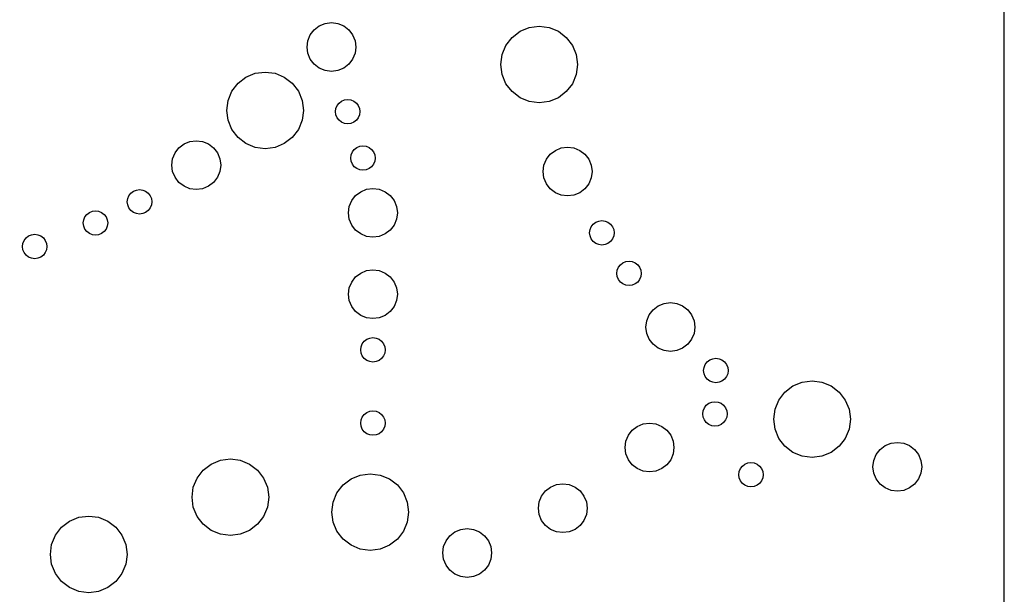
# Model space of a CAD drawing. Units: inches. Extents: x 695 to 802, y 14 to 151.
# Drawn here: x 758 to 773, y 56 to 64 of the extents above; entities that cross this region are included whole.
import ezdxf

# ---------------------------------------------------------------- set-up
doc = ezdxf.new("R2010")
doc.units = ezdxf.units.IN
doc.header["$MEASUREMENT"] = 0
doc.layers.add('Panel Outline', color=6, linetype='Continuous')

msp = doc.modelspace()

# ---------------------------------------------------------------- linework, layer by layer
for p, q in [((762.84946, 64.1462), (762.90906, 64.22386)), ((762.90906, 64.22386), (762.98672, 64.28346)), ((762.98672, 64.28346), (763.07717, 64.32092)), ((763.07717, 64.32092), (763.17422, 64.3337)), ((763.17422, 64.3337), (763.27128, 64.32092)), ((763.27128, 64.32092), (763.36172, 64.28346)), ((763.36172, 64.28346), (763.43939, 64.22386)), ((763.43939, 64.22386), (763.49898, 64.1462)), ((766.06729, 64.1996), (766.20929, 64.25841)), ((766.20929, 64.25841), (766.36167, 64.27847)), ((766.36167, 64.27847), (766.51405, 64.25841)), ((766.51405, 64.25841), (766.65604, 64.1996)), ((762.812, 64.05575), (762.84946, 64.1462)), ((763.49898, 64.1462), (763.53645, 64.05575)), ((765.85179, 63.9841), (765.94536, 64.10603)), ((765.94536, 64.10603), (766.06729, 64.1996)), ((766.65604, 64.1996), (766.77798, 64.10603)), ((766.77798, 64.10603), (766.87154, 63.9841)), ((762.79922, 63.9587), (762.812, 64.05575)), ((762.812, 63.86164), (762.79922, 63.9587)), ((763.53645, 64.05575), (763.54922, 63.9587)), ((763.54922, 63.9587), (763.53645, 63.86164)), ((765.79298, 63.8421), (765.85179, 63.9841)), ((766.87154, 63.9841), (766.93036, 63.8421)), ((762.84946, 63.7712), (762.812, 63.86164)), ((762.90906, 63.69353), (762.84946, 63.7712)), ((763.49898, 63.7712), (763.43939, 63.69353)), ((763.53645, 63.86164), (763.49898, 63.7712)), ((765.77292, 63.68972), (765.79298, 63.8421)), ((766.93036, 63.8421), (766.95042, 63.68972)), ((762.98672, 63.63394), (762.90906, 63.69353)), ((763.07717, 63.59648), (762.98672, 63.63394)), ((763.36172, 63.63394), (763.27128, 63.59648)), ((763.43939, 63.69353), (763.36172, 63.63394)), ((765.79298, 63.53734), (765.77292, 63.68972)), ((766.95042, 63.68972), (766.93036, 63.53734)), ((761.74011, 63.402), (761.86204, 63.49557)), ((761.86204, 63.49557), (762.00404, 63.55438)), ((762.00404, 63.55438), (762.15642, 63.57445)), ((762.15642, 63.57445), (762.3088, 63.55438)), ((762.3088, 63.55438), (762.45079, 63.49557)), ((762.45079, 63.49557), (762.57273, 63.402)), ((763.17422, 63.5837), (763.07717, 63.59648)), ((763.27128, 63.59648), (763.17422, 63.5837)), ((765.85179, 63.39535), (765.79298, 63.53734)), ((766.93036, 63.53734), (766.87154, 63.39535)), ((761.64655, 63.28007), (761.74011, 63.402)), ((762.57273, 63.402), (762.66629, 63.28007)), ((765.94536, 63.27341), (765.85179, 63.39535)), ((766.87154, 63.39535), (766.77798, 63.27341)), ((761.58773, 63.13808), (761.64655, 63.28007)), ((762.66629, 63.28007), (762.72511, 63.13808)), ((766.06729, 63.17985), (765.94536, 63.27341)), ((766.20929, 63.12104), (766.06729, 63.17985)), ((766.65604, 63.17985), (766.51405, 63.12104)), ((766.77798, 63.27341), (766.65604, 63.17985)), ((761.56767, 62.9857), (761.58773, 63.13808)), ((762.72511, 63.13808), (762.74517, 62.9857)), ((763.23583, 62.9661), (763.24222, 63.01462)), ((763.24222, 63.01462), (763.26095, 63.05985)), ((763.26095, 63.05985), (763.29075, 63.09868)), ((763.29075, 63.09868), (763.32958, 63.12848)), ((763.32958, 63.12848), (763.3748, 63.14721)), ((763.3748, 63.14721), (763.42333, 63.1536)), ((763.42333, 63.1536), (763.47186, 63.14721)), ((763.47186, 63.14721), (763.51708, 63.12848)), ((763.51708, 63.12848), (763.55591, 63.09868)), ((763.55591, 63.09868), (763.58571, 63.05985)), ((763.58571, 63.05985), (763.60444, 63.01462)), ((763.60444, 63.01462), (763.61083, 62.9661)), ((766.36167, 63.10097), (766.20929, 63.12104)), ((766.51405, 63.12104), (766.36167, 63.10097)), ((761.58773, 62.83332), (761.56767, 62.9857)), ((762.74517, 62.9857), (762.72511, 62.83332)), ((763.24222, 62.91757), (763.23583, 62.9661)), ((763.26095, 62.87235), (763.24222, 62.91757)), ((763.29075, 62.83351), (763.26095, 62.87235)), ((763.58571, 62.87235), (763.55591, 62.83351)), ((763.60444, 62.91757), (763.58571, 62.87235)), ((763.61083, 62.9661), (763.60444, 62.91757)), ((761.64655, 62.69132), (761.58773, 62.83332)), ((762.72511, 62.83332), (762.66629, 62.69132)), ((763.32958, 62.80372), (763.29075, 62.83351)), ((763.3748, 62.78499), (763.32958, 62.80372)), ((763.42333, 62.7786), (763.3748, 62.78499)), ((763.47186, 62.78499), (763.42333, 62.7786)), ((763.51708, 62.80372), (763.47186, 62.78499)), ((763.55591, 62.83351), (763.51708, 62.80372)), ((761.74011, 62.56939), (761.64655, 62.69132)), ((761.86204, 62.47582), (761.74011, 62.56939)), ((762.57273, 62.56939), (762.45079, 62.47582)), ((762.66629, 62.69132), (762.57273, 62.56939)), ((760.77467, 62.33255), (760.83426, 62.41022)), ((760.83426, 62.41022), (760.91193, 62.46981)), ((760.91193, 62.46981), (761.00237, 62.50728)), ((761.00237, 62.50728), (761.09943, 62.52005)), ((761.09943, 62.52005), (761.19648, 62.50728)), ((761.19648, 62.50728), (761.28693, 62.46981)), ((761.28693, 62.46981), (761.36459, 62.41022)), ((761.36459, 62.41022), (761.42419, 62.33255)), ((762.00404, 62.41701), (761.86204, 62.47582)), ((762.15642, 62.39695), (762.00404, 62.41701)), ((762.3088, 62.41701), (762.15642, 62.39695)), ((762.45079, 62.47582), (762.3088, 62.41701)), ((763.52426, 62.38596), (763.56309, 62.41575)), ((763.56309, 62.41575), (763.60831, 62.43449)), ((763.60831, 62.43449), (763.65684, 62.44087)), ((763.65684, 62.44087), (763.70537, 62.43449)), ((763.70537, 62.43449), (763.75059, 62.41575)), ((763.75059, 62.41575), (763.78943, 62.38596)), ((766.60994, 62.37111), (766.70039, 62.40857)), ((766.70039, 62.40857), (766.79744, 62.42135)), ((766.79744, 62.42135), (766.8945, 62.40857)), ((766.8945, 62.40857), (766.98494, 62.37111)), ((760.7372, 62.24211), (760.77467, 62.33255)), ((761.42419, 62.33255), (761.46165, 62.24211)), ((763.46934, 62.25337), (763.47573, 62.3019)), ((763.47573, 62.20485), (763.46934, 62.25337)), ((763.47573, 62.3019), (763.49446, 62.34712)), ((763.49446, 62.34712), (763.52426, 62.38596)), ((763.78943, 62.38596), (763.81922, 62.34712)), ((763.81922, 62.34712), (763.83795, 62.3019)), ((763.83795, 62.3019), (763.84434, 62.25337)), ((763.84434, 62.25337), (763.83795, 62.20485)), ((766.47268, 62.23385), (766.53228, 62.31151)), ((766.53228, 62.31151), (766.60994, 62.37111)), ((766.98494, 62.37111), (767.06261, 62.31151)), ((767.06261, 62.31151), (767.1222, 62.23385)), ((760.72443, 62.14505), (760.7372, 62.24211)), ((760.7372, 62.048), (760.72443, 62.14505)), ((761.46165, 62.24211), (761.47443, 62.14505)), ((761.47443, 62.14505), (761.46165, 62.048)), ((763.49446, 62.15962), (763.47573, 62.20485)), ((763.52426, 62.12079), (763.49446, 62.15962)), ((763.56309, 62.09099), (763.52426, 62.12079)), ((763.78943, 62.12079), (763.75059, 62.09099)), ((763.81922, 62.15962), (763.78943, 62.12079)), ((763.83795, 62.20485), (763.81922, 62.15962)), ((766.42244, 62.04635), (766.43522, 62.1434)), ((766.43522, 62.1434), (766.47268, 62.23385)), ((767.1222, 62.23385), (767.15967, 62.1434)), ((767.15967, 62.1434), (767.17244, 62.04635)), ((760.77467, 61.95755), (760.7372, 62.048)), ((760.83426, 61.87989), (760.77467, 61.95755)), ((761.42419, 61.95755), (761.36459, 61.87989)), ((761.46165, 62.048), (761.42419, 61.95755)), ((763.60831, 62.07226), (763.56309, 62.09099)), ((763.65684, 62.06587), (763.60831, 62.07226)), ((763.70537, 62.07226), (763.65684, 62.06587)), ((763.75059, 62.09099), (763.70537, 62.07226)), ((766.43522, 61.94929), (766.42244, 62.04635)), ((766.47268, 61.85885), (766.43522, 61.94929)), ((767.15967, 61.94929), (767.1222, 61.85885)), ((767.17244, 62.04635), (767.15967, 61.94929)), ((760.91193, 61.82029), (760.83426, 61.87989)), ((761.00237, 61.78283), (760.91193, 61.82029)), ((761.28693, 61.82029), (761.19648, 61.78283)), ((761.36459, 61.87989), (761.28693, 61.82029)), ((766.53228, 61.78118), (766.47268, 61.85885)), ((767.1222, 61.85885), (767.06261, 61.78118)), ((760.04802, 61.62949), (760.06675, 61.67472)), ((760.06675, 61.67472), (760.09655, 61.71355)), ((760.09655, 61.71355), (760.13538, 61.74335)), ((760.13538, 61.74335), (760.1806, 61.76208)), ((760.1806, 61.76208), (760.22913, 61.76847)), ((760.22913, 61.76847), (760.27766, 61.76208)), ((760.27766, 61.76208), (760.32288, 61.74335)), ((760.32288, 61.74335), (760.36171, 61.71355)), ((760.36171, 61.71355), (760.39151, 61.67472)), ((760.39151, 61.67472), (760.41024, 61.62949)), ((761.09943, 61.77005), (761.00237, 61.78283)), ((761.19648, 61.78283), (761.09943, 61.77005)), ((763.48522, 61.59935), (763.54482, 61.67701)), ((763.54482, 61.67701), (763.62248, 61.73661)), ((763.62248, 61.73661), (763.71292, 61.77407)), ((763.71292, 61.77407), (763.80998, 61.78685)), ((763.80998, 61.78685), (763.90704, 61.77407)), ((763.90704, 61.77407), (763.99748, 61.73661)), ((763.99748, 61.73661), (764.07515, 61.67701)), ((764.07515, 61.67701), (764.13474, 61.59935)), ((766.60994, 61.72159), (766.53228, 61.78118)), ((766.70039, 61.68412), (766.60994, 61.72159)), ((766.79744, 61.67135), (766.70039, 61.68412)), ((766.8945, 61.68412), (766.79744, 61.67135)), ((766.98494, 61.72159), (766.8945, 61.68412)), ((767.06261, 61.78118), (766.98494, 61.72159)), ((760.04163, 61.58097), (760.04802, 61.62949)), ((760.04802, 61.53244), (760.04163, 61.58097)), ((760.06675, 61.48722), (760.04802, 61.53244)), ((760.41024, 61.53244), (760.39151, 61.48722)), ((760.41024, 61.62949), (760.41663, 61.58097)), ((760.41663, 61.58097), (760.41024, 61.53244)), ((763.43498, 61.41185), (763.44776, 61.50891)), ((763.44776, 61.50891), (763.48522, 61.59935)), ((764.13474, 61.59935), (764.1722, 61.50891)), ((764.1722, 61.50891), (764.18498, 61.41185)), ((759.37213, 61.30441), (759.39086, 61.34963)), ((759.39086, 61.34963), (759.42066, 61.38847)), ((759.42066, 61.38847), (759.45949, 61.41826)), ((759.45949, 61.41826), (759.50472, 61.43699)), ((759.50472, 61.43699), (759.55324, 61.44338)), ((759.55324, 61.44338), (759.60177, 61.43699)), ((759.60177, 61.43699), (759.64699, 61.41826)), ((759.64699, 61.41826), (759.68583, 61.38847)), ((759.68583, 61.38847), (759.71562, 61.34963)), ((759.71562, 61.34963), (759.73435, 61.30441)), ((760.09655, 61.44838), (760.06675, 61.48722)), ((760.13538, 61.41859), (760.09655, 61.44838)), ((760.1806, 61.39985), (760.13538, 61.41859)), ((760.22913, 61.39347), (760.1806, 61.39985)), ((760.27766, 61.39985), (760.22913, 61.39347)), ((760.32288, 61.41859), (760.27766, 61.39985)), ((760.36171, 61.44838), (760.32288, 61.41859)), ((760.39151, 61.48722), (760.36171, 61.44838)), ((763.44776, 61.31479), (763.43498, 61.41185)), ((764.18498, 61.41185), (764.1722, 61.31479)), ((759.36574, 61.25588), (759.37213, 61.30441)), ((759.37213, 61.20736), (759.36574, 61.25588)), ((759.39086, 61.16213), (759.37213, 61.20736)), ((759.73435, 61.20736), (759.71562, 61.16213)), ((759.73435, 61.30441), (759.74074, 61.25588)), ((759.74074, 61.25588), (759.73435, 61.20736)), ((763.48522, 61.22435), (763.44776, 61.31479)), ((763.54482, 61.14668), (763.48522, 61.22435)), ((764.13474, 61.22435), (764.07515, 61.14668)), ((764.1722, 61.31479), (764.13474, 61.22435)), ((767.14235, 61.15358), (767.16108, 61.19881)), ((767.16108, 61.19881), (767.19088, 61.23764)), ((767.19088, 61.23764), (767.22971, 61.26744)), ((767.22971, 61.26744), (767.27493, 61.28617)), ((767.27493, 61.28617), (767.32346, 61.29256)), ((767.32346, 61.29256), (767.37199, 61.28617)), ((767.37199, 61.28617), (767.41721, 61.26744)), ((767.41721, 61.26744), (767.45604, 61.23764)), ((767.45604, 61.23764), (767.48584, 61.19881)), ((767.48584, 61.19881), (767.50457, 61.15358)), ((758.48829, 61.02696), (758.52712, 61.05676)), ((758.52712, 61.05676), (758.57234, 61.07549)), ((758.57234, 61.07549), (758.62087, 61.08188)), ((758.62087, 61.08188), (758.6694, 61.07549)), ((758.6694, 61.07549), (758.71462, 61.05676)), ((758.71462, 61.05676), (758.75346, 61.02696)), ((759.42066, 61.1233), (759.39086, 61.16213)), ((759.45949, 61.0935), (759.42066, 61.1233)), ((759.50472, 61.07477), (759.45949, 61.0935)), ((759.55324, 61.06838), (759.50472, 61.07477)), ((759.60177, 61.07477), (759.55324, 61.06838)), ((759.64699, 61.0935), (759.60177, 61.07477)), ((759.68583, 61.1233), (759.64699, 61.0935)), ((759.71562, 61.16213), (759.68583, 61.1233)), ((763.62248, 61.08709), (763.54482, 61.14668)), ((763.71292, 61.04963), (763.62248, 61.08709)), ((763.80998, 61.03685), (763.71292, 61.04963)), ((763.90704, 61.04963), (763.80998, 61.03685)), ((763.99748, 61.08709), (763.90704, 61.04963)), ((764.07515, 61.14668), (763.99748, 61.08709)), ((767.13596, 61.10506), (767.14235, 61.15358)), ((767.14235, 61.05653), (767.13596, 61.10506)), ((767.16108, 61.01131), (767.14235, 61.05653)), ((767.50457, 61.05653), (767.48584, 61.01131)), ((767.50457, 61.15358), (767.51096, 61.10506)), ((767.51096, 61.10506), (767.50457, 61.05653)), ((758.43337, 60.89438), (758.43976, 60.94291)), ((758.43976, 60.84585), (758.43337, 60.89438)), ((758.43976, 60.94291), (758.45849, 60.98813)), ((758.45849, 60.98813), (758.48829, 61.02696)), ((758.75346, 61.02696), (758.78325, 60.98813)), ((758.78325, 60.98813), (758.80198, 60.94291)), ((758.80198, 60.94291), (758.80837, 60.89438)), ((758.80837, 60.89438), (758.80198, 60.84585)), ((767.19088, 60.97247), (767.16108, 61.01131)), ((767.22971, 60.94268), (767.19088, 60.97247)), ((767.27493, 60.92394), (767.22971, 60.94268)), ((767.32346, 60.91756), (767.27493, 60.92394)), ((767.37199, 60.92394), (767.32346, 60.91756)), ((767.41721, 60.94268), (767.37199, 60.92394)), ((767.45604, 60.97247), (767.41721, 60.94268)), ((767.48584, 61.01131), (767.45604, 60.97247)), ((758.45849, 60.80063), (758.43976, 60.84585)), ((758.48829, 60.7618), (758.45849, 60.80063)), ((758.52712, 60.732), (758.48829, 60.7618)), ((758.75346, 60.7618), (758.71462, 60.732)), ((758.78325, 60.80063), (758.75346, 60.7618)), ((758.80198, 60.84585), (758.78325, 60.80063)), ((758.57234, 60.71327), (758.52712, 60.732)), ((758.62087, 60.70688), (758.57234, 60.71327)), ((758.6694, 60.71327), (758.62087, 60.70688)), ((758.71462, 60.732), (758.6694, 60.71327)), ((767.57877, 60.57588), (767.60857, 60.61471)), ((767.60857, 60.61471), (767.6474, 60.64451)), ((767.6474, 60.64451), (767.69262, 60.66324)), ((767.69262, 60.66324), (767.74115, 60.66963)), ((767.74115, 60.66963), (767.78968, 60.66324)), ((767.78968, 60.66324), (767.8349, 60.64451)), ((767.8349, 60.64451), (767.87373, 60.61471)), ((767.87373, 60.61471), (767.90353, 60.57588)), ((763.54482, 60.42701), (763.62248, 60.48661)), ((763.62248, 60.48661), (763.71292, 60.52407)), ((763.71292, 60.52407), (763.80998, 60.53685)), ((763.80998, 60.53685), (763.90704, 60.52407)), ((763.90704, 60.52407), (763.99748, 60.48661)), ((763.99748, 60.48661), (764.07515, 60.42701)), ((767.55365, 60.48213), (767.56004, 60.53066)), ((767.56004, 60.4336), (767.55365, 60.48213)), ((767.56004, 60.53066), (767.57877, 60.57588)), ((767.90353, 60.57588), (767.92226, 60.53066)), ((767.92226, 60.53066), (767.92865, 60.48213)), ((767.92865, 60.48213), (767.92226, 60.4336)), ((763.44776, 60.25891), (763.48522, 60.34935)), ((763.48522, 60.34935), (763.54482, 60.42701)), ((764.07515, 60.42701), (764.13474, 60.34935)), ((764.13474, 60.34935), (764.1722, 60.25891)), ((767.57877, 60.38838), (767.56004, 60.4336)), ((767.60857, 60.34955), (767.57877, 60.38838)), ((767.6474, 60.31975), (767.60857, 60.34955)), ((767.69262, 60.30102), (767.6474, 60.31975)), ((767.74115, 60.29463), (767.69262, 60.30102)), ((767.78968, 60.30102), (767.74115, 60.29463)), ((767.8349, 60.31975), (767.78968, 60.30102)), ((767.87373, 60.34955), (767.8349, 60.31975)), ((767.90353, 60.38838), (767.87373, 60.34955)), ((767.92226, 60.4336), (767.90353, 60.38838)), ((763.43498, 60.16185), (763.44776, 60.25891)), ((763.44776, 60.06479), (763.43498, 60.16185)), ((764.1722, 60.25891), (764.18498, 60.16185)), ((764.18498, 60.16185), (764.1722, 60.06479)), ((763.48522, 59.97435), (763.44776, 60.06479)), ((764.1722, 60.06479), (764.13474, 59.97435)), ((768.10994, 59.9232), (768.18761, 59.98279)), ((768.18761, 59.98279), (768.27805, 60.02026)), ((768.27805, 60.02026), (768.37511, 60.03303)), ((768.37511, 60.03303), (768.47216, 60.02026)), ((768.47216, 60.02026), (768.56261, 59.98279)), ((768.56261, 59.98279), (768.64027, 59.9232)), ((763.54482, 59.89668), (763.48522, 59.97435)), ((763.62248, 59.83709), (763.54482, 59.89668)), ((763.71292, 59.79963), (763.62248, 59.83709)), ((763.99748, 59.83709), (763.90704, 59.79963)), ((764.07515, 59.89668), (763.99748, 59.83709)), ((764.13474, 59.97435), (764.07515, 59.89668)), ((768.01288, 59.75509), (768.05035, 59.84553)), ((768.05035, 59.84553), (768.10994, 59.9232)), ((768.64027, 59.9232), (768.69987, 59.84553)), ((768.69987, 59.84553), (768.73733, 59.75509)), ((763.80998, 59.78685), (763.71292, 59.79963)), ((763.90704, 59.79963), (763.80998, 59.78685)), ((768.00011, 59.65803), (768.01288, 59.75509)), ((768.73733, 59.75509), (768.75011, 59.65803)), ((768.01288, 59.56098), (768.00011, 59.65803)), ((768.05035, 59.47053), (768.01288, 59.56098)), ((768.73733, 59.56098), (768.69987, 59.47053)), ((768.75011, 59.65803), (768.73733, 59.56098)), ((763.62894, 59.35604), (763.64767, 59.40126)), ((763.64767, 59.40126), (763.67747, 59.4401)), ((763.67747, 59.4401), (763.7163, 59.46989)), ((763.7163, 59.46989), (763.76153, 59.48862)), ((763.76153, 59.48862), (763.81005, 59.49501)), ((763.81005, 59.49501), (763.85858, 59.48862)), ((763.85858, 59.48862), (763.9038, 59.46989)), ((763.9038, 59.46989), (763.94264, 59.4401)), ((763.94264, 59.4401), (763.97243, 59.40126)), ((763.97243, 59.40126), (763.99117, 59.35604)), ((768.10994, 59.39287), (768.05035, 59.47053)), ((768.18761, 59.33327), (768.10994, 59.39287)), ((768.64027, 59.39287), (768.56261, 59.33327)), ((768.69987, 59.47053), (768.64027, 59.39287)), ((763.62255, 59.30751), (763.62894, 59.35604)), ((763.62894, 59.25899), (763.62255, 59.30751)), ((763.64767, 59.21376), (763.62894, 59.25899)), ((763.99117, 59.25899), (763.97243, 59.21376)), ((763.99117, 59.35604), (763.99755, 59.30751)), ((763.99755, 59.30751), (763.99117, 59.25899)), ((768.27805, 59.29581), (768.18761, 59.33327)), ((768.37511, 59.28303), (768.27805, 59.29581)), ((768.47216, 59.29581), (768.37511, 59.28303)), ((768.56261, 59.33327), (768.47216, 59.29581)), ((763.67747, 59.17493), (763.64767, 59.21376)), ((763.7163, 59.14513), (763.67747, 59.17493)), ((763.76153, 59.1264), (763.7163, 59.14513)), ((763.81005, 59.12001), (763.76153, 59.1264)), ((763.85858, 59.1264), (763.81005, 59.12001)), ((763.9038, 59.14513), (763.85858, 59.1264)), ((763.94264, 59.17493), (763.9038, 59.14513)), ((763.97243, 59.21376), (763.94264, 59.17493)), ((768.89192, 59.03865), (768.91065, 59.08387)), ((768.91065, 59.08387), (768.94045, 59.1227)), ((768.94045, 59.1227), (768.97928, 59.1525)), ((768.97928, 59.1525), (769.0245, 59.17123)), ((769.0245, 59.17123), (769.07303, 59.17762)), ((769.07303, 59.17762), (769.12156, 59.17123)), ((769.12156, 59.17123), (769.16678, 59.1525)), ((769.16678, 59.1525), (769.20561, 59.1227)), ((769.20561, 59.1227), (769.23541, 59.08387)), ((769.23541, 59.08387), (769.25414, 59.03865)), ((768.88553, 58.99012), (768.89192, 59.03865)), ((768.89192, 58.94159), (768.88553, 58.99012)), ((768.91065, 58.89637), (768.89192, 58.94159)), ((769.25414, 58.94159), (769.23541, 58.89637)), ((769.25414, 59.03865), (769.26053, 58.99012)), ((769.26053, 58.99012), (769.25414, 58.94159)), ((768.94045, 58.85754), (768.91065, 58.89637)), ((768.97928, 58.82774), (768.94045, 58.85754)), ((769.0245, 58.80901), (768.97928, 58.82774)), ((769.07303, 58.80262), (769.0245, 58.80901)), ((769.12156, 58.80901), (769.07303, 58.80262)), ((769.16678, 58.82774), (769.12156, 58.80901)), ((769.20561, 58.85754), (769.16678, 58.82774)), ((769.23541, 58.89637), (769.20561, 58.85754)), ((770.25458, 58.75262), (770.39658, 58.81144)), ((770.39658, 58.81144), (770.54896, 58.8315)), ((770.54896, 58.8315), (770.70134, 58.81144)), ((770.70134, 58.81144), (770.84333, 58.75262)), ((770.03908, 58.53712), (770.13265, 58.65906)), ((770.13265, 58.65906), (770.25458, 58.75262)), ((770.84333, 58.75262), (770.96527, 58.65906)), ((770.96527, 58.65906), (771.05883, 58.53712)), ((768.92611, 58.45667), (768.96494, 58.48646)), ((768.96494, 58.48646), (769.01017, 58.5052)), ((769.01017, 58.5052), (769.05869, 58.51158)), ((769.05869, 58.51158), (769.10722, 58.5052)), ((769.10722, 58.5052), (769.15244, 58.48646)), ((769.15244, 58.48646), (769.19128, 58.45667)), ((769.98027, 58.39513), (770.03908, 58.53712)), ((771.05883, 58.53712), (771.11765, 58.39513)), ((763.67747, 58.3151), (763.7163, 58.34489)), ((763.7163, 58.34489), (763.76153, 58.36362)), ((763.76153, 58.36362), (763.81005, 58.37001)), ((763.81005, 58.37001), (763.85858, 58.36362)), ((763.85858, 58.36362), (763.9038, 58.34489)), ((763.9038, 58.34489), (763.94264, 58.3151)), ((768.87119, 58.32408), (768.87758, 58.37261)), ((768.87758, 58.27556), (768.87119, 58.32408)), ((768.87758, 58.37261), (768.89631, 58.41783)), ((768.89631, 58.41783), (768.92611, 58.45667)), ((769.19128, 58.45667), (769.22107, 58.41783)), ((769.22107, 58.41783), (769.23981, 58.37261)), ((769.23981, 58.37261), (769.24619, 58.32408)), ((769.24619, 58.32408), (769.23981, 58.27556)), ((769.96021, 58.24275), (769.98027, 58.39513)), ((771.11765, 58.39513), (771.13771, 58.24275)), ((763.62255, 58.18251), (763.62894, 58.23104)), ((763.62894, 58.13399), (763.62255, 58.18251)), ((763.62894, 58.23104), (763.64767, 58.27626)), ((763.64767, 58.27626), (763.67747, 58.3151)), ((763.94264, 58.3151), (763.97243, 58.27626)), ((763.97243, 58.27626), (763.99117, 58.23104)), ((763.99117, 58.23104), (763.99755, 58.18251)), ((763.99755, 58.18251), (763.99117, 58.13399)), ((767.86729, 58.13287), (767.95773, 58.17033)), ((767.95773, 58.17033), (768.05479, 58.18311)), ((768.05479, 58.18311), (768.15185, 58.17033)), ((768.15185, 58.17033), (768.24229, 58.13287)), ((768.89631, 58.23033), (768.87758, 58.27556)), ((768.92611, 58.1915), (768.89631, 58.23033)), ((768.96494, 58.1617), (768.92611, 58.1915)), ((769.19128, 58.1915), (769.15244, 58.1617)), ((769.22107, 58.23033), (769.19128, 58.1915)), ((769.23981, 58.27556), (769.22107, 58.23033)), ((769.98027, 58.09037), (769.96021, 58.24275)), ((771.13771, 58.24275), (771.11765, 58.09037)), ((763.64767, 58.08876), (763.62894, 58.13399)), ((763.67747, 58.04993), (763.64767, 58.08876)), ((763.7163, 58.02013), (763.67747, 58.04993)), ((763.76153, 58.0014), (763.7163, 58.02013)), ((763.9038, 58.02013), (763.85858, 58.0014)), ((763.94264, 58.04993), (763.9038, 58.02013)), ((763.97243, 58.08876), (763.94264, 58.04993)), ((763.99117, 58.13399), (763.97243, 58.08876)), ((767.73003, 57.99561), (767.78962, 58.07328)), ((767.78962, 58.07328), (767.86729, 58.13287)), ((768.24229, 58.13287), (768.31995, 58.07328)), ((768.31995, 58.07328), (768.37955, 57.99561)), ((769.01017, 58.14297), (768.96494, 58.1617)), ((769.05869, 58.13658), (769.01017, 58.14297)), ((769.10722, 58.14297), (769.05869, 58.13658)), ((769.15244, 58.1617), (769.10722, 58.14297)), ((770.03908, 57.94837), (769.98027, 58.09037)), ((771.11765, 58.09037), (771.05883, 57.94837)), ((763.81005, 57.99501), (763.76153, 58.0014)), ((763.85858, 58.0014), (763.81005, 57.99501)), ((767.67979, 57.80811), (767.69257, 57.90517)), ((767.69257, 57.90517), (767.73003, 57.99561)), ((768.37955, 57.99561), (768.41701, 57.90517)), ((768.41701, 57.90517), (768.42979, 57.80811)), ((770.13265, 57.82644), (770.03908, 57.94837)), ((771.05883, 57.94837), (770.96527, 57.82644)), ((771.67046, 57.83658), (771.7609, 57.87404)), ((771.7609, 57.87404), (771.85796, 57.88682)), ((771.85796, 57.88682), (771.95501, 57.87404)), ((771.95501, 57.87404), (772.04546, 57.83658)), ((767.69257, 57.71105), (767.67979, 57.80811)), ((768.42979, 57.80811), (768.41701, 57.71105)), ((770.25458, 57.73288), (770.13265, 57.82644)), ((770.39658, 57.67406), (770.25458, 57.73288)), ((770.84333, 57.73288), (770.70134, 57.67406)), ((770.96527, 57.82644), (770.84333, 57.73288)), ((771.5332, 57.69932), (771.59279, 57.77699)), ((771.59279, 57.77699), (771.67046, 57.83658)), ((772.04546, 57.83658), (772.12312, 57.77699)), ((772.12312, 57.77699), (772.18271, 57.69932)), ((761.32858, 57.55411), (761.47058, 57.61293)), ((761.47058, 57.61293), (761.62296, 57.63299)), ((761.62296, 57.63299), (761.77534, 57.61293)), ((761.77534, 57.61293), (761.91733, 57.55411)), ((767.73003, 57.62061), (767.69257, 57.71105)), ((767.78962, 57.54295), (767.73003, 57.62061)), ((768.37955, 57.62061), (768.31995, 57.54295)), ((768.41701, 57.71105), (768.37955, 57.62061)), ((769.51808, 57.55183), (769.5633, 57.57056)), ((769.5633, 57.57056), (769.61183, 57.57695)), ((769.61183, 57.57695), (769.66036, 57.57056)), ((769.66036, 57.57056), (769.70558, 57.55183)), ((770.54896, 57.654), (770.39658, 57.67406)), ((770.70134, 57.67406), (770.54896, 57.654)), ((771.48296, 57.51182), (771.49573, 57.60888)), ((771.49573, 57.60888), (771.5332, 57.69932)), ((772.18271, 57.69932), (772.22018, 57.60888)), ((772.22018, 57.60888), (772.23296, 57.51182)), ((761.11308, 57.33862), (761.20665, 57.46055)), ((761.20665, 57.46055), (761.32858, 57.55411)), ((761.91733, 57.55411), (762.03927, 57.46055)), ((762.03927, 57.46055), (762.13283, 57.33862)), ((767.86729, 57.48335), (767.78962, 57.54295)), ((767.95773, 57.44589), (767.86729, 57.48335)), ((768.05479, 57.43311), (767.95773, 57.44589)), ((768.15185, 57.44589), (768.05479, 57.43311)), ((768.24229, 57.48335), (768.15185, 57.44589)), ((768.31995, 57.54295), (768.24229, 57.48335)), ((769.42433, 57.38945), (769.43072, 57.43797)), ((769.43072, 57.43797), (769.44945, 57.4832)), ((769.44945, 57.4832), (769.47925, 57.52203)), ((769.47925, 57.52203), (769.51808, 57.55183)), ((769.70558, 57.55183), (769.74441, 57.52203)), ((769.74441, 57.52203), (769.77421, 57.4832)), ((769.77421, 57.4832), (769.79294, 57.43797)), ((769.79294, 57.43797), (769.79933, 57.38945)), ((771.49573, 57.41476), (771.48296, 57.51182)), ((771.5332, 57.32432), (771.49573, 57.41476)), ((772.22018, 57.41476), (772.18271, 57.32432)), ((772.23296, 57.51182), (772.22018, 57.41476)), ((761.05427, 57.19662), (761.11308, 57.33862)), ((762.13283, 57.33862), (762.19165, 57.19662)), ((763.35265, 57.23222), (763.47458, 57.32579)), ((763.47458, 57.32579), (763.61658, 57.3846)), ((763.61658, 57.3846), (763.76896, 57.40466)), ((763.76896, 57.40466), (763.92134, 57.3846)), ((763.92134, 57.3846), (764.06333, 57.32579)), ((764.06333, 57.32579), (764.18526, 57.23222)), ((769.43072, 57.34092), (769.42433, 57.38945)), ((769.44945, 57.2957), (769.43072, 57.34092)), ((769.47925, 57.25686), (769.44945, 57.2957)), ((769.77421, 57.2957), (769.74441, 57.25686)), ((769.79294, 57.34092), (769.77421, 57.2957)), ((769.79933, 57.38945), (769.79294, 57.34092)), ((771.59279, 57.24666), (771.5332, 57.32432)), ((772.18271, 57.32432), (772.12312, 57.24666)), ((761.03421, 57.04424), (761.05427, 57.19662)), ((762.19165, 57.19662), (762.21171, 57.04424)), ((763.25908, 57.11029), (763.35265, 57.23222)), ((764.18526, 57.23222), (764.27883, 57.11029)), ((766.39926, 57.06304), (766.45886, 57.1407)), ((766.45886, 57.1407), (766.53652, 57.2003)), ((766.53652, 57.2003), (766.62697, 57.23776)), ((766.62697, 57.23776), (766.72402, 57.25054)), ((766.72402, 57.25054), (766.82108, 57.23776)), ((766.82108, 57.23776), (766.91152, 57.2003)), ((766.91152, 57.2003), (766.98919, 57.1407)), ((766.98919, 57.1407), (767.04878, 57.06304)), ((769.51808, 57.22707), (769.47925, 57.25686)), ((769.5633, 57.20833), (769.51808, 57.22707)), ((769.61183, 57.20195), (769.5633, 57.20833)), ((769.66036, 57.20833), (769.61183, 57.20195)), ((769.70558, 57.22707), (769.66036, 57.20833)), ((769.74441, 57.25686), (769.70558, 57.22707)), ((771.67046, 57.18706), (771.59279, 57.24666)), ((771.7609, 57.1496), (771.67046, 57.18706)), ((771.85796, 57.13682), (771.7609, 57.1496)), ((771.95501, 57.1496), (771.85796, 57.13682)), ((772.04546, 57.18706), (771.95501, 57.1496)), ((772.12312, 57.24666), (772.04546, 57.18706)), ((761.05427, 56.89186), (761.03421, 57.04424)), ((762.21171, 57.04424), (762.19165, 56.89186)), ((763.18021, 56.81591), (763.20027, 56.96829)), ((763.20027, 56.96829), (763.25908, 57.11029)), ((764.27883, 57.11029), (764.33764, 56.96829)), ((764.33764, 56.96829), (764.35771, 56.81591)), ((766.34902, 56.87554), (766.3618, 56.9726)), ((766.3618, 56.9726), (766.39926, 57.06304)), ((767.04878, 57.06304), (767.08625, 56.9726)), ((767.08625, 56.9726), (767.09902, 56.87554)), ((761.11308, 56.74987), (761.05427, 56.89186)), ((762.19165, 56.89186), (762.13283, 56.74987)), ((763.20027, 56.66353), (763.18021, 56.81591)), ((764.35771, 56.81591), (764.33764, 56.66353)), ((766.3618, 56.77848), (766.34902, 56.87554)), ((767.09902, 56.87554), (767.08625, 56.77848)), ((759.03288, 56.5831), (759.15482, 56.67666)), ((759.15482, 56.67666), (759.29681, 56.73548)), ((759.29681, 56.73548), (759.44919, 56.75554)), ((759.44919, 56.75554), (759.60157, 56.73548)), ((759.60157, 56.73548), (759.74357, 56.67666)), ((759.74357, 56.67666), (759.8655, 56.5831)), ((761.20665, 56.62793), (761.11308, 56.74987)), ((762.13283, 56.74987), (762.03927, 56.62793)), ((763.25908, 56.52154), (763.20027, 56.66353)), ((764.33764, 56.66353), (764.27883, 56.52154)), ((766.39926, 56.68804), (766.3618, 56.77848)), ((766.45886, 56.61037), (766.39926, 56.68804)), ((767.04878, 56.68804), (766.98919, 56.61037)), ((767.08625, 56.77848), (767.04878, 56.68804)), ((758.93932, 56.46116), (759.03288, 56.5831)), ((759.8655, 56.5831), (759.95907, 56.46116)), ((761.32858, 56.53437), (761.20665, 56.62793)), ((761.47058, 56.47555), (761.32858, 56.53437)), ((761.91733, 56.53437), (761.77534, 56.47555)), ((762.03927, 56.62793), (761.91733, 56.53437)), ((763.35265, 56.3996), (763.25908, 56.52154)), ((764.27883, 56.52154), (764.18526, 56.3996)), ((764.9917, 56.45352), (765.06937, 56.51312)), ((765.06937, 56.51312), (765.15981, 56.55058)), ((765.15981, 56.55058), (765.25687, 56.56336)), ((765.25687, 56.56336), (765.35393, 56.55058)), ((765.35393, 56.55058), (765.44437, 56.51312)), ((765.44437, 56.51312), (765.52203, 56.45352)), ((766.53652, 56.55078), (766.45886, 56.61037)), ((766.62697, 56.51332), (766.53652, 56.55078)), ((766.72402, 56.50054), (766.62697, 56.51332)), ((766.82108, 56.51332), (766.72402, 56.50054)), ((766.91152, 56.55078), (766.82108, 56.51332)), ((766.98919, 56.61037), (766.91152, 56.55078)), ((758.8805, 56.31917), (758.93932, 56.46116)), ((759.95907, 56.46116), (760.01788, 56.31917)), ((761.62296, 56.45549), (761.47058, 56.47555)), ((761.77534, 56.47555), (761.62296, 56.45549)), ((763.47458, 56.30604), (763.35265, 56.3996)), ((764.18526, 56.3996), (764.06333, 56.30604)), ((764.89465, 56.28542), (764.93211, 56.37586)), ((764.93211, 56.37586), (764.9917, 56.45352)), ((765.52203, 56.45352), (765.58163, 56.37586)), ((765.58163, 56.37586), (765.61909, 56.28542)), ((758.86044, 56.16679), (758.8805, 56.31917)), ((760.01788, 56.31917), (760.03794, 56.16679)), ((763.61658, 56.24722), (763.47458, 56.30604)), ((763.76896, 56.22716), (763.61658, 56.24722)), ((763.92134, 56.24722), (763.76896, 56.22716)), ((764.06333, 56.30604), (763.92134, 56.24722)), ((764.88187, 56.18836), (764.89465, 56.28542)), ((765.61909, 56.28542), (765.63187, 56.18836)), ((758.8805, 56.01441), (758.86044, 56.16679)), ((760.03794, 56.16679), (760.01788, 56.01441)), ((764.89465, 56.0913), (764.88187, 56.18836)), ((764.93211, 56.00086), (764.89465, 56.0913)), ((765.61909, 56.0913), (765.58163, 56.00086)), ((765.63187, 56.18836), (765.61909, 56.0913)), ((758.93932, 55.87241), (758.8805, 56.01441)), ((760.01788, 56.01441), (759.95907, 55.87241)), ((764.9917, 55.92319), (764.93211, 56.00086)), ((765.06937, 55.8636), (764.9917, 55.92319)), ((765.52203, 55.92319), (765.44437, 55.8636)), ((765.58163, 56.00086), (765.52203, 55.92319)), ((759.03288, 55.75048), (758.93932, 55.87241)), ((759.95907, 55.87241), (759.8655, 55.75048)), ((765.15981, 55.82614), (765.06937, 55.8636)), ((765.25687, 55.81336), (765.15981, 55.82614)), ((765.35393, 55.82614), (765.25687, 55.81336)), ((765.44437, 55.8636), (765.35393, 55.82614)), ((759.15482, 55.65692), (759.03288, 55.75048)), ((759.29681, 55.5981), (759.15482, 55.65692)), ((759.74357, 55.65692), (759.60157, 55.5981)), ((759.8655, 55.75048), (759.74357, 55.65692)), ((759.44919, 55.57804), (759.29681, 55.5981)), ((759.60157, 55.5981), (759.44919, 55.57804))]:
    msp.add_line(p, q)
at = {"layer": 'Panel Outline'}
msp.add_lwpolyline([(725.49896, 137.34965), (725.49896, 41.34965), (773.49896, 41.34965), (773.49896, 137.34965)], close=True, dxfattribs=at)

doc.saveas('drawing.dxf')
